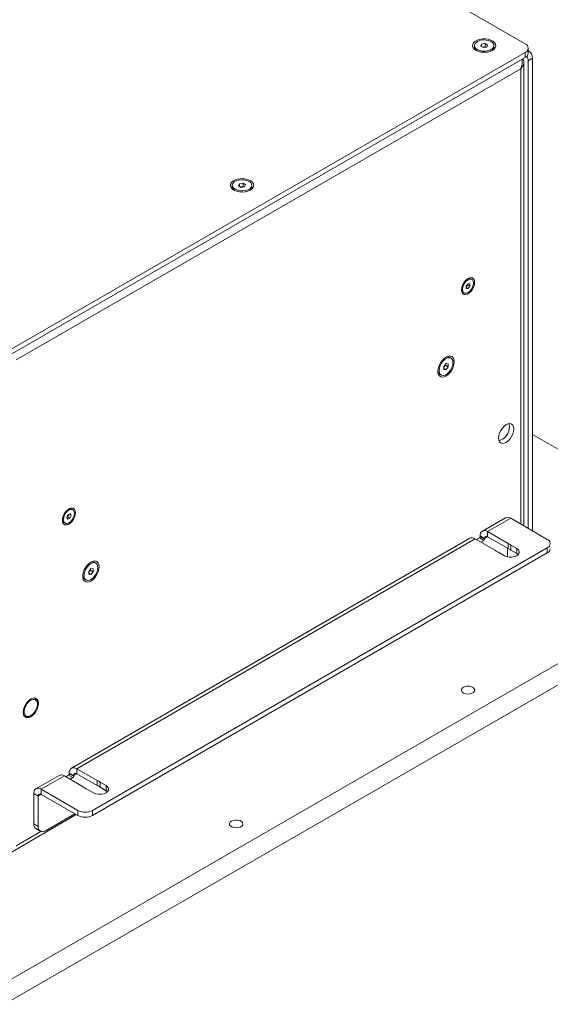
# Model space of a CAD drawing. Units: millimetres. Extents: x 75 to 17845, y 132 to 5430.
# Drawn here: x 14430 to 14685, y 1654 to 2129 of the extents above; entities that cross this region are included whole.
import ezdxf

# ---------------------------------------------------------------- set-up
doc = ezdxf.new("R2010")
doc.units = ezdxf.units.MM

msp = doc.modelspace()

# ---------------------------------------------------------------- linework, layer by layer
at = {"color": 7, "linetype": 'Continuous', "lineweight": 18}
for p, q in [((14673.36, 2117), (14454.16, 2243.54)), ((14651.89, 2115.92), (14652.34, 2116.89)), ((14652.34, 2116.89), (14654.01, 2117.15)), ((14652.34, 2115.67), (14652.34, 2116.89)), ((14654.01, 2117.15), (14655.24, 2116.44)), ((14654.01, 2115.6), (14654.01, 2117.15)), ((14425.88, 1970.05), (14673.36, 2112.92)), ((14648.85, 2116.18), (14648.85, 2115.46)), ((14653.12, 2115.22), (14651.89, 2115.92)), ((14652.79, 2115.41), (14653.18, 2115.47)), ((14654.79, 2115.48), (14653.12, 2115.22)), ((14653.18, 2115.47), (14654.01, 2115.6)), ((14654.01, 2115.6), (14654.34, 2115.41)), ((14655.24, 2116.44), (14654.79, 2115.48)), ((14658.28, 2115.46), (14658.28, 2116.18)), ((14673.36, 2110.47), (14673.36, 2112.92)), ((14674.83, 2112.51), (14674.83, 2114.96)), ((14425.88, 1967.6), (14673.36, 2110.47)), ((14672.67, 1884.69), (14672.67, 2107.94)), ((14676.9, 2110.06), (14674.78, 2108.84)), ((14674.78, 2108.84), (14674.78, 1883.47)), ((14676.9, 2110.06), (14676.9, 1882.25)), ((14671.17, 2105.04), (14428.07, 1964.7)), ((14671.17, 2105.04), (14671.17, 1885.55)), ((14532.18, 2048.83), (14532.18, 2048.11)), ((14535.22, 2048.57), (14535.67, 2049.54)), ((14536.44, 2047.86), (14535.22, 2048.57)), ((14535.67, 2049.54), (14537.34, 2049.8)), ((14535.67, 2048.31), (14535.67, 2049.54)), ((14536.11, 2048.05), (14536.5, 2048.11)), ((14538.12, 2048.12), (14536.44, 2047.86)), ((14536.5, 2048.11), (14537.34, 2048.24)), ((14537.34, 2049.8), (14538.57, 2049.09)), ((14537.34, 2048.24), (14537.34, 2049.8)), ((14537.34, 2048.24), (14537.67, 2048.05)), ((14538.57, 2049.09), (14538.12, 2048.12)), ((14541.61, 2048.11), (14541.61, 2048.83)), ((14647.67, 2003.5), (14647.16, 2003.79)), ((14644.9, 2000.32), (14645.79, 2001.42)), ((14644.9, 1999.14), (14644.9, 2000.32)), ((14645.17, 2000.22), (14644.9, 1999.89)), ((14644.9, 1999.57), (14645.79, 1999.06)), ((14645.79, 1999.06), (14644.9, 1999.14)), ((14645.61, 2000.77), (14645.17, 2000.22)), ((14645.61, 2001.2), (14645.61, 2000.77)), ((14645.61, 2000.77), (14646.67, 2000.16)), ((14645.79, 2001.42), (14646.67, 2001.34)), ((14646.67, 2000.16), (14645.79, 1999.06)), ((14646.67, 2001.34), (14646.67, 2000.16)), ((14643.4, 1997.27), (14643.9, 1996.98)), ((14637.54, 1965.54), (14636.91, 1965.9)), ((14634.12, 1961.55), (14635.18, 1962.87)), ((14634.12, 1960.13), (14634.12, 1961.55)), ((14634.37, 1961.47), (14634.12, 1961.17)), ((14634.12, 1960.65), (14635.18, 1960.04)), ((14634.9, 1962.13), (14634.37, 1961.47)), ((14634.9, 1962.52), (14634.9, 1962.13)), ((14634.9, 1962.13), (14636.24, 1961.36)), ((14635.18, 1962.87), (14636.24, 1962.77)), ((14636.24, 1961.36), (14635.18, 1960.04)), ((14636.24, 1962.77), (14636.24, 1961.36)), ((14632.2, 1957.73), (14632.82, 1957.37)), ((14635.18, 1960.04), (14634.12, 1960.13)), ((14778.72, 1870), (14676.9, 1928.78)), ((14452.43, 1888.67), (14452.99, 1889.98)), ((14452.86, 1889.04), (14452.51, 1888.86)), ((14453.14, 1889.7), (14452.86, 1889.04)), ((14452.86, 1889.04), (14453.92, 1888.43)), ((14452.99, 1889.98), (14454, 1890.52)), ((14453.33, 1890.17), (14453.14, 1889.7)), ((14453.54, 1890.28), (14454.47, 1889.74)), ((14454.47, 1889.74), (14453.92, 1888.43)), ((14454, 1890.52), (14454.47, 1889.74)), ((14455.34, 1892.47), (14454.83, 1892.76)), ((14451.07, 1886.24), (14451.57, 1885.95)), ((14452.9, 1887.9), (14452.43, 1888.67)), ((14453.92, 1888.43), (14452.9, 1887.9)), ((14663.81, 1888.58), (14652.68, 1882.15)), ((14666.36, 1888.33), (14655.23, 1881.9)), ((14683.97, 1878.17), (14666.36, 1888.33)), ((14653.74, 1878.59), (14651.62, 1879.82)), ((14651.62, 1879.49), (14651.62, 1879.82)), ((14651.62, 1879.49), (14653.74, 1878.27)), ((14665.11, 1876.2), (14655.23, 1881.9)), ((14655.23, 1881.9), (14655.23, 1879.45)), ((14646.67, 1878.68), (14454.69, 1767.86)), ((14649.22, 1878.43), (14457.24, 1767.6)), ((14649.22, 1878.43), (14659.1, 1872.73)), ((14651.27, 1878.88), (14649.85, 1878.06)), ((14653.39, 1877.65), (14651.27, 1878.88)), ((14653.39, 1877.65), (14651.97, 1876.84)), ((14653.74, 1878.59), (14655.23, 1879.45)), ((14653.74, 1878.27), (14653.74, 1878.59)), ((14655.23, 1879.45), (14665.11, 1873.75)), ((14665.11, 1876.2), (14665.11, 1873.75)), ((14669.3, 1873.78), (14666.42, 1875.44)), ((14666.42, 1872.99), (14666.42, 1875.44)), ((14422.34, 1664.26), (14778.72, 1870)), ((14464.77, 1747.54), (14683.97, 1874.08)), ((14464.77, 1745.09), (14683.97, 1871.63)), ((14660.41, 1871.97), (14663.29, 1870.31)), ((14664.83, 1869.74), (14664.88, 1870.41)), ((14664.88, 1873.88), (14664.88, 1870.41)), ((14666.42, 1872.99), (14669.3, 1871.33)), ((14669.3, 1871.33), (14669.3, 1873.78)), ((14669.3, 1871.33), (14669.98, 1870.82)), ((14683.97, 1871.63), (14683.97, 1874.08)), ((14466.42, 1866.75), (14465.79, 1867.11)), ((14463, 1862.76), (14464.06, 1864.08)), ((14463, 1861.35), (14463, 1862.76)), ((14463.25, 1862.69), (14463, 1862.38)), ((14463, 1861.87), (14464.06, 1861.25)), ((14464.06, 1861.25), (14463, 1861.35)), ((14463.78, 1863.35), (14463.25, 1862.69)), ((14463.78, 1863.73), (14463.78, 1863.35)), ((14463.78, 1863.35), (14465.12, 1862.57)), ((14464.06, 1864.08), (14465.12, 1863.99)), ((14465.12, 1862.57), (14464.06, 1861.25)), ((14465.12, 1863.99), (14465.12, 1862.57)), ((14422.34, 1654.06), (14778.72, 1859.79)), ((14461.08, 1858.95), (14461.7, 1858.58)), ((14437.22, 1801.47), (14436.77, 1801.73)), ((14438.25, 1798.78), (14438.25, 1799.18)), ((14431.77, 1793.07), (14432.22, 1792.81)), ((14434.72, 1793.06), (14435.07, 1793.26)), ((14467.12, 1761.9), (14457.24, 1767.6)), ((14457.24, 1767.6), (14457.24, 1765.15)), ((14448.68, 1764.39), (14437.54, 1757.96)), ((14451.23, 1764.13), (14440.09, 1757.7)), ((14451.23, 1764.13), (14461.11, 1758.43)), ((14453.28, 1764.58), (14451.86, 1763.77)), ((14455.4, 1763.36), (14453.28, 1764.58)), ((14455.75, 1764.3), (14453.63, 1765.52)), ((14453.63, 1765.19), (14453.63, 1765.52)), ((14453.63, 1765.19), (14455.75, 1763.97)), ((14455.4, 1763.36), (14453.98, 1762.54)), ((14455.75, 1764.3), (14457.24, 1765.15)), ((14455.75, 1763.97), (14455.75, 1764.3)), ((14457.24, 1765.15), (14467.12, 1759.45)), ((14467.12, 1761.9), (14467.12, 1759.45)), ((14471.31, 1759.48), (14468.43, 1761.14)), ((14468.43, 1758.69), (14468.43, 1761.14)), ((14440.09, 1757.7), (14457.7, 1747.54)), ((14440.09, 1755.25), (14440.09, 1757.7)), ((14462.42, 1757.67), (14465.3, 1756.01)), ((14468.43, 1758.69), (14471.31, 1757.03)), ((14471.31, 1757.03), (14471.31, 1759.48)), ((14471.31, 1757.03), (14471.99, 1756.52)), ((14438.6, 1754.4), (14436.48, 1755.62)), ((14436.48, 1741.01), (14436.48, 1755.62)), ((14438.6, 1754.4), (14440.09, 1755.25)), ((14438.6, 1739.78), (14438.6, 1754.4)), ((14440.09, 1755.25), (14457.7, 1745.09)), ((14457.7, 1745.09), (14457.7, 1747.54)), ((14464.77, 1747.54), (14464.77, 1745.09)), ((14425.21, 1727.14), (14457, 1745.49)), ((14456.28, 1745.91), (14442.14, 1737.74)), ((14428.07, 1730.51), (14439.93, 1737.36)), ((14436.48, 1741.01), (14438.6, 1739.78)), ((14437.52, 1738.72), (14439.64, 1737.49))]:
    msp.add_line(p, q, dxfattribs=at)
at = {"color": 7, "linetype": 'Continuous', "lineweight": 18, "flags": 128}
for points in [[(14657.52, 2113.9), (14658.39, 2114.54), (14658.94, 2115.28), (14659.16, 2116.08), (14659.03, 2116.89), (14658.55, 2117.65), (14657.77, 2118.32), (14656.71, 2118.86), (14655.46, 2119.23), (14654.09, 2119.4), (14652.69, 2119.38), (14651.34, 2119.15), (14650.13, 2118.74), (14649.14, 2118.17), (14648.43, 2117.47), (14648.03, 2116.69), (14647.99, 2115.88), (14648.3, 2115.09), (14648.93, 2114.37), (14649.86, 2113.76), (14651.02, 2113.3), (14652.34, 2113.03), (14653.74, 2112.95), (14655.13, 2113.08), (14656.42, 2113.4), (14657.52, 2113.9)], [(14650.23, 2114.26), (14651.31, 2113.79), (14652.56, 2113.52), (14653.9, 2113.47), (14655.21, 2113.63), (14656.39, 2114), (14657.34, 2114.55), (14657.98, 2115.23), (14658.27, 2115.99), (14658.17, 2116.76), (14657.7, 2117.49), (14656.9, 2118.11), (14655.82, 2118.57), (14654.57, 2118.84), (14653.23, 2118.9), (14651.92, 2118.73), (14650.74, 2118.36), (14649.79, 2117.81), (14649.15, 2117.13), (14648.86, 2116.38), (14648.96, 2115.61), (14649.43, 2114.88), (14650.23, 2114.26)], [(14653.18, 2115.47), (14652.99, 2115.43), (14652.83, 2115.39)], [(14540.85, 2046.54), (14541.71, 2047.18), (14542.27, 2047.93), (14542.49, 2048.73), (14542.36, 2049.54), (14541.88, 2050.3), (14541.09, 2050.97), (14540.04, 2051.5), (14538.79, 2051.87), (14537.42, 2052.05), (14536.02, 2052.02), (14534.67, 2051.8), (14533.46, 2051.38), (14532.47, 2050.81), (14531.75, 2050.11), (14531.36, 2049.34), (14531.32, 2048.53), (14531.62, 2047.73), (14532.26, 2047.01), (14533.19, 2046.41), (14534.35, 2045.95), (14535.67, 2045.68), (14537.07, 2045.6), (14538.45, 2045.73), (14539.74, 2046.05), (14540.85, 2046.54)], [(14533.56, 2046.91), (14534.63, 2046.44), (14535.89, 2046.17), (14537.23, 2046.12), (14538.54, 2046.28), (14539.72, 2046.65), (14540.67, 2047.2), (14541.31, 2047.88), (14541.6, 2048.64), (14541.5, 2049.41), (14541.03, 2050.13), (14540.23, 2050.75), (14539.15, 2051.22), (14537.89, 2051.49), (14536.56, 2051.54), (14535.24, 2051.38), (14534.07, 2051.01), (14533.12, 2050.46), (14532.47, 2049.78), (14532.19, 2049.02), (14532.29, 2048.25), (14532.75, 2047.53), (14533.56, 2046.91)], [(14536.5, 2048.11), (14536.32, 2048.08), (14536.15, 2048.03)], [(14648.95, 2002.07), (14648.83, 2003.02), (14648.45, 2003.75), (14647.86, 2004.2), (14647.1, 2004.33), (14646.24, 2004.12), (14645.34, 2003.6), (14644.47, 2002.81), (14643.71, 2001.81), (14643.12, 2000.68), (14642.75, 1999.51), (14642.62, 1998.41), (14642.75, 1997.45), (14643.12, 1996.72), (14643.71, 1996.28), (14644.47, 1996.15), (14645.34, 1996.36), (14646.24, 1996.88), (14647.1, 1997.67), (14647.86, 1998.67), (14648.45, 1999.8), (14648.83, 2000.96), (14648.95, 2002.07)], [(14643.12, 1998.7), (14643.25, 1997.83), (14643.63, 1997.19), (14644.22, 1996.85), (14644.96, 1996.84), (14645.79, 1997.16), (14646.61, 1997.79), (14647.35, 1998.65), (14647.94, 1999.67), (14648.32, 2000.75), (14648.45, 2001.77), (14648.32, 2002.65), (14647.94, 2003.29), (14647.35, 2003.63), (14646.61, 2003.64), (14645.79, 2003.31), (14644.96, 2002.69), (14644.22, 2001.82), (14643.63, 2000.8), (14643.25, 1999.73), (14643.12, 1998.7)], [(14639.14, 1963.74), (14639.02, 1964.8), (14638.65, 1965.66), (14638.07, 1966.25), (14637.3, 1966.54), (14636.4, 1966.51), (14635.43, 1966.16), (14634.44, 1965.52), (14633.49, 1964.62), (14632.66, 1963.52), (14631.98, 1962.29), (14631.5, 1961.01), (14631.25, 1959.76), (14631.25, 1958.61), (14631.5, 1957.64), (14631.98, 1956.92), (14632.66, 1956.47), (14633.49, 1956.34), (14634.44, 1956.53), (14635.43, 1957.03), (14636.4, 1957.81), (14637.3, 1958.82), (14638.07, 1959.99), (14638.65, 1961.25), (14639.02, 1962.53), (14639.14, 1963.74)], [(14631.85, 1959.53), (14631.98, 1958.52), (14632.38, 1957.75), (14633, 1957.28), (14633.8, 1957.15), (14634.71, 1957.37), (14635.65, 1957.92), (14636.57, 1958.75), (14637.36, 1959.8), (14637.98, 1960.99), (14638.38, 1962.22), (14638.51, 1963.38), (14638.38, 1964.38), (14637.98, 1965.15), (14637.36, 1965.62), (14636.57, 1965.75), (14635.65, 1965.54), (14634.71, 1964.99), (14633.8, 1964.16), (14633, 1963.1), (14632.38, 1961.92), (14631.98, 1960.69), (14631.85, 1959.53)], [(14634.12, 1961.21), (14634.24, 1961.33), (14634.37, 1961.47)], [(14667.88, 1931.34), (14667.76, 1932.38), (14667.39, 1933.2), (14666.8, 1933.74), (14666.03, 1933.98), (14665.13, 1933.89), (14664.17, 1933.48), (14663.21, 1932.78), (14662.32, 1931.84), (14661.55, 1930.71), (14660.96, 1929.48), (14660.59, 1928.24), (14660.46, 1927.05), (14660.59, 1926.02), (14660.96, 1925.2), (14661.55, 1924.65), (14662.32, 1924.41), (14663.21, 1924.5), (14664.17, 1924.91), (14665.13, 1925.61), (14666.03, 1926.56), (14666.8, 1927.68), (14667.39, 1928.91), (14667.76, 1930.16), (14667.88, 1931.34)], [(14665.76, 1932.56), (14665.64, 1933.6), (14665.51, 1933.97)], [(14456.62, 1891.04), (14456.49, 1891.99), (14456.12, 1892.72), (14455.53, 1893.17), (14454.77, 1893.29), (14453.9, 1893.09), (14453, 1892.57), (14452.14, 1891.77), (14451.38, 1890.77), (14450.79, 1889.65), (14450.41, 1888.48), (14450.29, 1887.38), (14450.41, 1886.42), (14450.79, 1885.69), (14451.38, 1885.24), (14452.14, 1885.12), (14453, 1885.33), (14453.9, 1885.85), (14454.77, 1886.64), (14455.53, 1887.64), (14456.12, 1888.77), (14456.49, 1889.93), (14456.62, 1891.04)], [(14453.58, 1892.35), (14452.75, 1891.77), (14451.99, 1890.93), (14451.38, 1889.93), (14450.96, 1888.85), (14450.79, 1887.82), (14450.89, 1886.91), (14451.23, 1886.23), (14451.79, 1885.85), (14452.51, 1885.79), (14453.33, 1886.06), (14454.16, 1886.65), (14454.92, 1887.48), (14455.53, 1888.48), (14455.94, 1889.56), (14456.11, 1890.6), (14456.02, 1891.5), (14455.68, 1892.18), (14455.12, 1892.57), (14454.39, 1892.63), (14453.58, 1892.35)], [(14663.29, 1870.31), (14664.36, 1869.86), (14665.63, 1869.62), (14666.96, 1869.62), (14668.22, 1869.86), (14669.3, 1870.31), (14670.08, 1870.93), (14670.49, 1871.66), (14670.49, 1872.43), (14670.08, 1873.16), (14669.3, 1873.78)], [(14468.02, 1864.95), (14467.9, 1866.02), (14467.53, 1866.87), (14466.95, 1867.46), (14466.18, 1867.75), (14465.28, 1867.72), (14464.31, 1867.38), (14463.32, 1866.73), (14462.37, 1865.83), (14461.54, 1864.73), (14460.86, 1863.51), (14460.38, 1862.23), (14460.13, 1860.97), (14460.13, 1859.83), (14460.38, 1858.86), (14460.86, 1858.13), (14461.54, 1857.69), (14462.37, 1857.56), (14463.32, 1857.75), (14464.31, 1858.25), (14465.28, 1859.03), (14466.18, 1860.03), (14466.95, 1861.2), (14467.53, 1862.47), (14467.9, 1863.74), (14468.02, 1864.95)], [(14460.73, 1860.74), (14460.86, 1859.74), (14461.26, 1858.97), (14461.88, 1858.5), (14462.68, 1858.37), (14463.59, 1858.58), (14464.53, 1859.13), (14465.45, 1859.97), (14466.24, 1861.02), (14466.87, 1862.21), (14467.26, 1863.43), (14467.39, 1864.59), (14467.26, 1865.6), (14466.87, 1866.37), (14466.24, 1866.84), (14465.45, 1866.97), (14464.53, 1866.75), (14463.59, 1866.2), (14462.68, 1865.37), (14461.88, 1864.32), (14461.26, 1863.13), (14460.86, 1861.91), (14460.73, 1860.74)], [(14463, 1862.43), (14463.12, 1862.55), (14463.25, 1862.69)], [(14643.49, 1806.83), (14644.36, 1807.19), (14645.38, 1807.36), (14646.45, 1807.34), (14647.45, 1807.11), (14648.27, 1806.71), (14648.81, 1806.18), (14649.03, 1805.58), (14648.9, 1804.97), (14648.43, 1804.41), (14647.68, 1803.97), (14646.71, 1803.7), (14645.65, 1803.63), (14644.61, 1803.75), (14643.69, 1804.07), (14642.99, 1804.54), (14642.61, 1805.12), (14642.56, 1805.73), (14642.87, 1806.32), (14643.49, 1806.83)], [(14438.78, 1799.08), (14438.65, 1800.12), (14438.28, 1800.94), (14437.69, 1801.49), (14436.93, 1801.72), (14436.03, 1801.63), (14435.07, 1801.23), (14434.11, 1800.53), (14433.21, 1799.58), (14432.44, 1798.45), (14431.85, 1797.23), (14431.48, 1795.98), (14431.36, 1794.8), (14431.48, 1793.76), (14431.85, 1792.94), (14432.44, 1792.39), (14433.21, 1792.16), (14434.11, 1792.24), (14435.07, 1792.65), (14436.03, 1793.35), (14436.93, 1794.3), (14437.69, 1795.42), (14438.28, 1796.65), (14438.65, 1797.9), (14438.78, 1799.08)], [(14435.07, 1800.61), (14434.17, 1799.95), (14433.35, 1799.04), (14432.66, 1797.96), (14432.17, 1796.79), (14431.92, 1795.64), (14431.92, 1794.6), (14432.17, 1793.74), (14432.66, 1793.14), (14433.35, 1792.85), (14434.17, 1792.9), (14435.07, 1793.26), (14435.97, 1793.93), (14436.79, 1794.84), (14437.47, 1795.92), (14437.96, 1797.08), (14438.22, 1798.23), (14438.22, 1799.28), (14437.96, 1800.14), (14437.47, 1800.73), (14436.79, 1801.02), (14435.97, 1800.98), (14435.07, 1800.61)], [(14465.3, 1756.01), (14466.37, 1755.56), (14467.64, 1755.32), (14468.97, 1755.32), (14470.23, 1755.56), (14471.31, 1756.01), (14472.09, 1756.63), (14472.5, 1757.36), (14472.5, 1758.13), (14472.09, 1758.86), (14471.31, 1759.48)], [(14531.77, 1742.33), (14532.64, 1742.69), (14533.66, 1742.87), (14534.73, 1742.84), (14535.73, 1742.62), (14536.54, 1742.22), (14537.09, 1741.69), (14537.31, 1741.08), (14537.18, 1740.47), (14536.71, 1739.91), (14535.95, 1739.48), (14534.99, 1739.21), (14533.93, 1739.13), (14532.88, 1739.26), (14531.96, 1739.57), (14531.27, 1740.04), (14530.88, 1740.62), (14530.84, 1741.24), (14531.14, 1741.83), (14531.77, 1742.33)]]:
    msp.add_lwpolyline(points, dxfattribs=at)
at = {"color": 7, "linetype": 'Continuous', "lineweight": 18}
for centre, radius, start, end in [((14672.59, 2114.96), 2.18, 290.7834, 69.2166), ((14651.06, 2115.63), 2.22, 184.4637, 239.768), ((14653.56, 2113.02), 2.48, 73.4653, 98.9706), ((14656.05, 2115.65), 2.24, 300.4978, 355.2705), ((14672.33, 2112.76), 2.51, 294.3747, 354.3052), ((14672.28, 2109.85), 4.62, 2.6554, 56.5608), ((14670.31, 2108.65), 4.47, 2.3889, 31.9532), ((14534.39, 2048.28), 2.22, 184.4637, 239.768), ((14536.89, 2045.66), 2.48, 73.4653, 98.9706), ((14539.38, 2048.29), 2.24, 300.4978, 355.2705), ((14646.4, 2002.23), 1.74, 63.9245, 120.2455), ((14644.37, 1998.71), 1.74, 179.762, 236.0788), ((14643.77, 2001.33), 1.78, 309.3529, 321.5122), ((14643.63, 2001.49), 2, 320.6251, 351.165), ((14635.96, 1963.87), 2.24, 64.7309, 119.521), ((14632.44, 1963.04), 2.48, 321.0274, 346.5603), ((14633.45, 1959.56), 2.22, 180.2208, 235.538), ((14658.51, 1932.56), 7.25, 287.6347, 0.0516), ((14451.28, 1890.46), 2, 308.2071, 337.6658), ((14451.46, 1890.41), 1.82, 336.8577, 350.975), ((14454.06, 1891.23), 1.71, 63.3169, 120.8531), ((14452.07, 1887.7), 1.78, 180.382, 235.4588), ((14664.87, 1886.24), 2.57, 54.3824, 114.3071), ((14650.85, 1879.53), 0.768, 302.6055, 357.3945), ((14653.82, 1880.17), 2.23, 50.7967, 189.214), ((14654.65, 1878.74), 0.917, 50.7967, 189.214), ((14647.72, 1876.35), 2.57, 54.3824, 114.3071), ((14652.97, 1878.3), 0.768, 302.6055, 357.3945), ((14663.76, 1872.35), 4.08, 49.3023, 70.7031), ((14683.2, 1876.12), 2.18, 290.7834, 69.2166), ((14661.76, 1875.82), 4.08, 229.3023, 250.7031), ((14663.76, 1869.9), 4.08, 49.3023, 70.7031), ((14682.93, 1873.92), 2.51, 294.3747, 354.3052), ((14464.84, 1865.09), 2.24, 64.7309, 119.521), ((14462.33, 1860.78), 2.22, 180.2208, 235.538), ((14461.32, 1864.25), 2.48, 321.0274, 346.5603), ((14436.08, 1799.53), 2.2, 350.9573, 82.2682), ((14433.33, 1794.75), 2.18, 217.3551, 309.4301), ((14455.83, 1765.88), 2.23, 50.7967, 189.214), ((14449.73, 1762.05), 2.57, 54.3824, 114.3071), ((14452.86, 1765.23), 0.768, 302.6055, 357.3945), ((14454.98, 1764), 0.768, 302.6055, 357.3945), ((14456.66, 1764.44), 0.917, 50.7967, 189.214), ((14465.77, 1758.05), 4.08, 49.3023, 70.7031), ((14438.68, 1755.98), 2.23, 50.7967, 189.214), ((14463.77, 1761.52), 4.08, 229.3023, 250.7031), ((14465.77, 1755.6), 4.08, 49.3023, 70.7031), ((14439.51, 1754.54), 0.917, 50.7967, 189.214), ((14461.23, 1754.36), 7.69, 242.6097, 297.3903), ((14461.23, 1751.91), 7.69, 242.6097, 297.3903), ((14438.93, 1740.74), 2.46, 173.7012, 234.9867), ((14440.76, 1739.43), 2.18, 170.786, 309.2033)]:
    msp.add_arc(centre, radius, start, end, dxfattribs=at)
for points, knots in [([(14672.07, 2109.72), (14672.14, 2109.64), (14672.6, 2109.11), (14672.75, 2107.93), (14672.43, 2106.36), (14671.59, 2105.48), (14671.17, 2105.04)], [0, 0, 0, 0, 0.057927, 0.371951, 0.685976, 1, 1, 1, 1]), ([(14671.17, 2105.04), (14671.43, 2105.81), (14671.93, 2107.31), (14671.92, 2108.87), (14671.91, 2109.63)], [0, 0, 0, 0, 0.509677, 1, 1, 1, 1])]:
    msp.add_open_spline(points, degree=3, knots=knots, dxfattribs=at)

doc.saveas('drawing.dxf')
